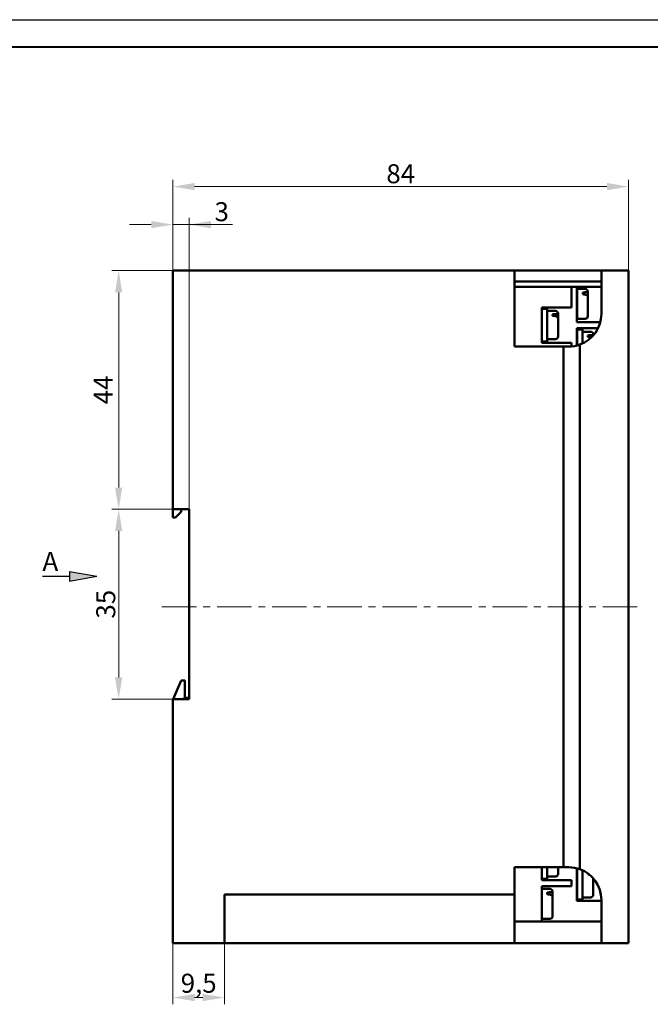
# Model space of a CAD drawing. Units: millimetres. Extents: x 2171 to 3046, y 1134 to 1431.
# Drawn here: x 2333 to 2449, y 1249 to 1431 of the extents above; entities that cross this region are included whole.
import ezdxf

# ---------------------------------------------------------------- set-up
doc = ezdxf.new("R2010")
doc.units = ezdxf.units.MM
doc.linetypes.add('CENTER', pattern=[10.16, 6.35, -1.27, 1.27, -1.27])
for name, color, linetype, lineweight in [('main', 5, 'Continuous', 50), ('size', 7, 'Continuous', 20), ('ОСЕВЫЕ', 1, 'CENTER', 15)]:
    doc.layers.add(name, color=color, linetype=linetype, lineweight=lineweight)
doc.layers.add('ФОРМАТ', color=7, linetype='Continuous')
doc.styles.add('GOST', font='GOST.shx', dxfattribs={"width": 0.8, "oblique": 15})
doc.dimstyles.new('GOST', dxfattribs={"dimscale": 0, "dimtxt": 3.5, "dimasz": 4, "dimexe": 1.25, "dimexo": 0, "dimtad": 1, "dimdec": 1, "dimrnd": 0.5, "dimtxsty": 'GOST', "dimcen": 5, "dimclrd": 256, "dimclre": 256, "dimclrt": 256, "dimadec": 1, "dimazin": 2, "dimtfac": 1, "dimtdec": 4, "dimtmove": 1, "dimatfit": 0, "dimfxl": 1, "dimtolj": 1, "dimtzin": 0, "dimlwd": -1, "dimlwe": -1, "dimarcsym": 0})

# ---------------------------------------------------------------- blocks, each defined once
blk = doc.blocks.new('*D19')
at = {"layer": 'Defpoints', "color": 0, "transparency": 16777216}
for p in [(2351.23, 1340.49), (2364.23, 1340.49), (2364.23, 1305.49)]:
    blk.add_point(p, dxfattribs=at)
at = {"layer": 'size', "transparency": 16777216}
for p, q in [((2364.23, 1340.49), (2349.98, 1340.49)), ((2351.23, 1309.49), (2351.23, 1336.49)), ((2364.23, 1305.49), (2349.98, 1305.49))]:
    blk.add_line(p, q, dxfattribs=at)
for points in [[(2351.89, 1336.49), (2350.56, 1336.49), (2351.23, 1340.49)], [(2350.56, 1309.49), (2351.89, 1309.49), (2351.23, 1305.49)]]:
    blk.add_solid(points, dxfattribs=at)
at = {"layer": 'size', "linetype": 'ByBlock', "transparency": 16777216, "insert": (2348.85, 1322.99), "char_height": 3.5, "attachment_point": 5, "rotation": 90, "style": 'GOST'}
blk.add_mtext('\\A1;35', dxfattribs=at)
blk = doc.blocks.new('*D20')
at = {"layer": 'Defpoints', "color": 0, "transparency": 16777216}
for p in [(2445.23, 1399.96), (2361.23, 1384.49), (2445.23, 1384.49)]:
    blk.add_point(p, dxfattribs=at)
at = {"layer": 'size', "ltscale": 5, "transparency": 16777216}
for p, q in [((2361.23, 1384.49), (2361.23, 1401.21)), ((2445.23, 1384.49), (2445.23, 1401.21)), ((2365.23, 1399.96), (2441.23, 1399.96))]:
    blk.add_line(p, q, dxfattribs=at)
at = {"layer": 'size', "transparency": 16777216}
for points in [[(2365.23, 1400.63), (2365.23, 1399.3), (2361.23, 1399.96)], [(2441.23, 1399.3), (2441.23, 1400.63), (2445.23, 1399.96)]]:
    blk.add_solid(points, dxfattribs=at)
at = {"layer": 'size', "linetype": 'ByBlock', "transparency": 16777216, "insert": (2403.23, 1402.34), "char_height": 3.5, "attachment_point": 5, "style": 'GOST'}
blk.add_mtext('\\A1;84', dxfattribs=at)
blk = doc.blocks.new('*D21')
at = {"layer": 'Defpoints', "color": 0, "transparency": 16777216}
for p in [(2361.23, 1384.47), (2351.23, 1340.49), (2364.23, 1340.49)]:
    blk.add_point(p, dxfattribs=at)
at = {"layer": 'size', "transparency": 16777216}
for p, q in [((2361.23, 1384.47), (2349.98, 1384.47)), ((2351.23, 1380.47), (2351.23, 1344.49)), ((2364.23, 1340.49), (2349.98, 1340.49))]:
    blk.add_line(p, q, dxfattribs=at)
for points in [[(2351.89, 1380.47), (2350.56, 1380.47), (2351.23, 1384.47)], [(2350.56, 1344.49), (2351.89, 1344.49), (2351.23, 1340.49)]]:
    blk.add_solid(points, dxfattribs=at)
at = {"layer": 'size', "linetype": 'ByBlock', "transparency": 16777216, "insert": (2348.85, 1362.48), "char_height": 3.5, "attachment_point": 5, "rotation": 90, "style": 'GOST'}
blk.add_mtext('44', dxfattribs=at)
blk = doc.blocks.new('*D22')
at = {"layer": 'Defpoints', "color": 0, "transparency": 16777216}
for p in [(2361.23, 1260.49), (2370.73, 1260.49), (2370.73, 1250.49)]:
    blk.add_point(p, dxfattribs=at)
at = {"layer": 'size', "ltscale": 5, "transparency": 16777216}
for p, q in [((2361.23, 1260.49), (2361.23, 1249.24)), ((2370.73, 1260.49), (2370.73, 1249.24)), ((2365.23, 1250.49), (2366.73, 1250.49))]:
    blk.add_line(p, q, dxfattribs=at)
at = {"layer": 'size', "transparency": 16777216}
for points in [[(2365.23, 1251.16), (2365.23, 1249.83), (2361.23, 1250.49)], [(2366.73, 1249.83), (2366.73, 1251.16), (2370.73, 1250.49)]]:
    blk.add_solid(points, dxfattribs=at)
at = {"layer": 'size', "linetype": 'ByBlock', "transparency": 16777216, "insert": (2365.98, 1253.13), "char_height": 3.5, "attachment_point": 5, "style": 'GOST'}
blk.add_mtext('\\A1;9,5', dxfattribs=at)
blk = doc.blocks.new('*D23')
at = {"layer": 'Defpoints', "color": 0, "transparency": 16777216}
for p in [(2364.23, 1392.96), (2361.23, 1384.49), (2364.23, 1340.49)]:
    blk.add_point(p, dxfattribs=at)
at = {"layer": 'size', "ltscale": 5, "transparency": 16777216}
for p, q in [((2361.23, 1384.49), (2361.23, 1394.21)), ((2364.23, 1340.49), (2364.23, 1394.21)), ((2357.23, 1392.96), (2353.23, 1392.96)), ((2361.23, 1392.96), (2364.23, 1392.96)), ((2364.23, 1392.96), (2371.91, 1392.96)), ((2368.23, 1392.96), (2372.23, 1392.96))]:
    blk.add_line(p, q, dxfattribs=at)
at = {"layer": 'size', "transparency": 16777216}
for points in [[(2357.23, 1392.3), (2357.23, 1393.63), (2361.23, 1392.96)], [(2368.23, 1393.63), (2368.23, 1392.3), (2364.23, 1392.96)]]:
    blk.add_solid(points, dxfattribs=at)
at = {"layer": 'size', "linetype": 'ByBlock', "transparency": 16777216, "insert": (2370.23, 1395.34), "char_height": 3.5, "attachment_point": 5, "style": 'GOST'}
blk.add_mtext('\\A1;3', dxfattribs=at)

msp = doc.modelspace()

# ---------------------------------------------------------------- hatches: boundary and pattern name
at = {"layer": 'size', "lineweight": 25, "ltscale": 5}
h = msp.add_hatch(color=256, dxfattribs=at)
h.dxf.hatch_style = 1
h.paths.add_polyline_path([(2342.181, 1329.018), (2347.181, 1328.138), (2342.181, 1327.258)])

# ---------------------------------------------------------------- linework, layer by layer
at = {"layer": 'main'}
for p, q in [((2424.225, 1384.494), (2361.225, 1384.494)), ((2361.225, 1384.494), (2361.225, 1340.494)), ((2363.179, 1384.504), (2363.179, 1384.494)), ((2363.179, 1384.504), (2363.219, 1384.504)), ((2363.219, 1384.504), (2363.219, 1384.494)), ((2363.219, 1384.504), (2363.259, 1384.504)), ((2363.259, 1384.504), (2363.259, 1384.494)), ((2363.259, 1384.504), (2363.379, 1384.504)), ((2363.379, 1384.504), (2363.379, 1384.494)), ((2363.379, 1384.504), (2363.553, 1384.504)), ((2363.553, 1384.504), (2363.553, 1384.494)), ((2363.553, 1384.504), (2363.659, 1384.504)), ((2363.659, 1384.504), (2363.659, 1384.494)), ((2363.659, 1384.504), (2363.793, 1384.504)), ((2363.793, 1384.504), (2363.793, 1384.494)), ((2363.793, 1384.504), (2363.846, 1384.504)), ((2363.846, 1384.504), (2363.846, 1384.494)), ((2363.846, 1384.504), (2363.953, 1384.504)), ((2363.953, 1384.504), (2363.953, 1384.494)), ((2363.953, 1384.504), (2364.033, 1384.504)), ((2364.033, 1384.504), (2364.033, 1384.494)), ((2364.033, 1384.504), (2364.286, 1384.504)), ((2364.286, 1384.504), (2364.286, 1384.494)), ((2364.286, 1384.504), (2364.393, 1384.504)), ((2364.393, 1384.504), (2364.393, 1384.494)), ((2364.393, 1384.504), (2364.526, 1384.504)), ((2364.526, 1384.504), (2364.526, 1384.494)), ((2364.526, 1384.504), (2364.726, 1384.504)), ((2364.726, 1384.504), (2364.726, 1384.494)), ((2364.726, 1384.504), (2364.833, 1384.504)), ((2364.833, 1384.504), (2364.833, 1384.494)), ((2364.833, 1384.504), (2364.953, 1384.504)), ((2364.953, 1384.504), (2364.953, 1384.494)), ((2366.408, 1384.504), (2366.408, 1384.494)), ((2366.408, 1384.504), (2366.608, 1384.504)), ((2366.608, 1384.504), (2366.608, 1384.494)), ((2366.608, 1384.504), (2368.382, 1384.504)), ((2368.382, 1384.504), (2368.382, 1384.494)), ((2368.382, 1384.504), (2368.408, 1384.504)), ((2368.408, 1384.504), (2368.408, 1384.494)), ((2368.408, 1384.504), (2368.902, 1384.504)), ((2368.902, 1384.504), (2368.902, 1384.494)), ((2369.548, 1384.504), (2369.548, 1384.494)), ((2369.548, 1384.504), (2370.174, 1384.504)), ((2370.174, 1384.504), (2370.174, 1384.494)), ((2370.174, 1384.504), (2370.176, 1384.504)), ((2370.176, 1384.504), (2370.176, 1384.494)), ((2370.176, 1384.504), (2370.386, 1384.504)), ((2370.386, 1384.504), (2370.386, 1384.494)), ((2370.386, 1384.504), (2370.961, 1384.504)), ((2370.961, 1384.504), (2370.961, 1384.494)), ((2370.961, 1384.504), (2371.061, 1384.504)), ((2371.061, 1384.504), (2371.061, 1384.494)), ((2406.521, 1384.504), (2406.521, 1384.494)), ((2406.521, 1384.504), (2408.221, 1384.504)), ((2408.221, 1384.504), (2408.221, 1384.494)), ((2408.221, 1384.504), (2408.222, 1384.504)), ((2408.222, 1384.504), (2408.222, 1384.494)), ((2408.222, 1384.504), (2408.231, 1384.504)), ((2408.231, 1384.504), (2408.231, 1384.494)), ((2408.231, 1384.504), (2408.238, 1384.504)), ((2408.238, 1384.504), (2408.238, 1384.494)), ((2408.238, 1384.504), (2408.244, 1384.504)), ((2408.244, 1384.504), (2408.244, 1384.494)), ((2408.244, 1384.504), (2408.249, 1384.504)), ((2408.249, 1384.504), (2408.249, 1384.494)), ((2408.249, 1384.504), (2408.252, 1384.504)), ((2408.252, 1384.504), (2408.252, 1384.494)), ((2408.252, 1384.504), (2408.254, 1384.504)), ((2408.254, 1384.504), (2408.254, 1384.494)), ((2408.254, 1384.504), (2408.254, 1384.494)), ((2408.254, 1384.504), (2408.254, 1384.504)), ((2424.225, 1370.494), (2424.225, 1384.494)), ((2440.225, 1384.494), (2424.225, 1384.494)), ((2433.221, 1384.504), (2433.221, 1384.494)), ((2433.221, 1384.504), (2434.921, 1384.504)), ((2434.921, 1384.504), (2434.921, 1384.494)), ((2434.921, 1384.504), (2434.922, 1384.504)), ((2434.922, 1384.504), (2434.922, 1384.494)), ((2434.922, 1384.504), (2434.931, 1384.504)), ((2434.931, 1384.504), (2434.931, 1384.494)), ((2434.931, 1384.504), (2434.938, 1384.504)), ((2434.938, 1384.504), (2434.938, 1384.494)), ((2434.938, 1384.504), (2434.944, 1384.504)), ((2434.944, 1384.504), (2434.944, 1384.494)), ((2434.944, 1384.504), (2434.949, 1384.504)), ((2434.949, 1384.504), (2434.949, 1384.494)), ((2434.949, 1384.504), (2434.952, 1384.504)), ((2434.952, 1384.504), (2434.952, 1384.494)), ((2434.952, 1384.504), (2434.954, 1384.504)), ((2434.954, 1384.504), (2434.954, 1384.494)), ((2434.954, 1384.504), (2434.954, 1384.494)), ((2434.954, 1384.504), (2434.954, 1384.504)), ((2440.225, 1384.494), (2440.225, 1376.494)), ((2443.225, 1384.494), (2440.225, 1384.494)), ((2443.225, 1384.494), (2445.225, 1384.494)), ((2445.225, 1384.494), (2445.225, 1260.494)), ((2424.225, 1382.494), (2440.225, 1382.494)), ((2433.725, 1381.494), (2424.225, 1381.494)), ((2433.725, 1381.494), (2434.725, 1381.494)), ((2434.725, 1381.494), (2434.725, 1377.694)), ((2440.225, 1381.494), (2434.725, 1381.494)), ((2435.725, 1381.474), (2440.225, 1381.474)), ((2435.725, 1381.474), (2435.725, 1374.974)), ((2437.235, 1381.094), (2435.735, 1381.094)), ((2435.735, 1381.094), (2435.735, 1378.344)), ((2436.817, 1380.113), (2436.817, 1380.45)), ((2437.735, 1380.594), (2437.735, 1380.193)), ((2437.735, 1379.627), (2437.735, 1380.193)), ((2437.735, 1379.627), (2437.735, 1376.094)), ((2429.225, 1377.694), (2433.725, 1377.694)), ((2429.225, 1377.694), (2429.225, 1371.194)), ((2434.725, 1377.694), (2433.725, 1377.694)), ((2435.735, 1378.344), (2435.735, 1375.594)), ((2430.235, 1377.444), (2429.235, 1377.444)), ((2429.235, 1377.444), (2429.235, 1371.444)), ((2430.235, 1377.444), (2430.235, 1371.444)), ((2431.735, 1377.044), (2430.235, 1377.044)), ((2431.235, 1376.156), (2431.235, 1376.401)), ((2432.235, 1376.544), (2432.235, 1376.156)), ((2432.235, 1375.661), (2432.235, 1376.156)), ((2432.235, 1375.661), (2432.235, 1372.344)), ((2435.725, 1374.974), (2440.029, 1374.974)), ((2435.725, 1373.854), (2439.613, 1373.854)), ((2435.725, 1373.854), (2435.725, 1370.685)), ((2435.735, 1375.594), (2437.235, 1375.594)), ((2435.735, 1373.604), (2435.735, 1370.687)), ((2436.735, 1373.604), (2435.735, 1373.604)), ((2436.735, 1373.604), (2436.735, 1371.045)), ((2438.235, 1373.204), (2436.735, 1373.204)), ((2437.735, 1372.272), (2437.735, 1372.523)), ((2438.235, 1372.203), (2438.335, 1372.177)), ((2438.735, 1372.704), (2438.735, 1372.537)), ((2433.225, 1370.494), (2424.225, 1370.494)), ((2429.225, 1371.194), (2433.725, 1371.194)), ((2430.235, 1371.444), (2429.235, 1371.444)), ((2430.235, 1371.844), (2431.735, 1371.844)), ((2433.225, 1370.494), (2434.225, 1370.494)), ((2433.225, 1370.494), (2433.225, 1274.494)), ((2433.725, 1371.194), (2434.725, 1371.194)), ((2434.725, 1371.194), (2434.725, 1370.515)), ((2436.225, 1370.837), (2436.225, 1274.151)), ((2364.225, 1340.494), (2361.225, 1340.494)), ((2361.225, 1338.994), (2361.225, 1340.494)), ((2361.725, 1338.994), (2362.725, 1339.994)), ((2362.725, 1339.994), (2362.725, 1340.494)), ((2364.225, 1305.494), (2364.225, 1340.494)), ((2361.725, 1338.994), (2361.225, 1338.994)), ((2361.307, 1305.494), (2362.725, 1308.916)), ((2362.725, 1308.916), (2363.425, 1308.916)), ((2363.425, 1308.916), (2363.425, 1305.716)), ((2364.225, 1305.494), (2361.225, 1305.494)), ((2361.225, 1305.494), (2361.225, 1260.494)), ((2363.225, 1305.716), (2364.225, 1305.716)), ((2363.225, 1305.494), (2363.225, 1305.716)), ((2433.225, 1274.494), (2424.225, 1274.494)), ((2424.225, 1269.494), (2424.225, 1274.494)), ((2429.225, 1274.494), (2429.225, 1272.134)), ((2429.235, 1274.494), (2429.235, 1272.384)), ((2430.235, 1274.494), (2430.235, 1272.384)), ((2432.235, 1274.494), (2432.235, 1273.284)), ((2434.225, 1274.494), (2433.225, 1274.494)), ((2435.725, 1274.304), (2435.725, 1268.294)), ((2435.735, 1274.301), (2435.735, 1268.544)), ((2430.235, 1272.384), (2429.235, 1272.384)), ((2430.235, 1272.784), (2431.735, 1272.784)), ((2436.735, 1273.944), (2436.735, 1268.544)), ((2437.735, 1273.212), (2437.735, 1273.361)), ((2438.735, 1272.452), (2438.735, 1269.444)), ((2429.225, 1272.134), (2433.725, 1272.134)), ((2429.225, 1271.014), (2433.725, 1271.014)), ((2429.225, 1271.014), (2429.225, 1264.514)), ((2430.735, 1270.504), (2429.235, 1270.504)), ((2429.235, 1270.504), (2429.235, 1267.754)), ((2433.725, 1272.134), (2434.725, 1272.134)), ((2434.725, 1271.014), (2433.725, 1271.014)), ((2434.725, 1272.134), (2434.725, 1271.014)), ((2370.725, 1269.494), (2424.225, 1269.494)), ((2370.725, 1269.494), (2370.725, 1260.494)), ((2424.225, 1266.494), (2424.225, 1269.494)), ((2430.235, 1269.851), (2430.235, 1269.534)), ((2431.235, 1270.004), (2431.235, 1269.603)), ((2431.235, 1269.037), (2431.235, 1269.603)), ((2431.235, 1269.037), (2431.235, 1265.504)), ((2436.735, 1268.944), (2438.235, 1268.944)), ((2429.235, 1267.754), (2429.235, 1265.004)), ((2435.725, 1268.294), (2440.225, 1268.294)), ((2436.735, 1268.544), (2435.735, 1268.544)), ((2440.225, 1268.494), (2440.225, 1260.494)), ((2424.225, 1260.494), (2424.225, 1266.494)), ((2429.235, 1265.004), (2430.735, 1265.004)), ((2433.725, 1264.494), (2424.225, 1264.494)), ((2424.225, 1264.494), (2440.225, 1264.494)), ((2429.225, 1264.514), (2433.725, 1264.514)), ((2433.725, 1264.514), (2434.725, 1264.514)), ((2434.725, 1264.514), (2434.725, 1264.494)), ((2370.725, 1260.494), (2361.225, 1260.494)), ((2370.725, 1260.494), (2424.225, 1260.494)), ((2440.225, 1260.494), (2424.225, 1260.494)), ((2443.225, 1260.494), (2440.225, 1260.494)), ((2445.225, 1260.494), (2443.225, 1260.494))]:
    msp.add_line(p, q, dxfattribs=at)
for centre, radius, start, end in [((2437.235, 1380.594), 0.5, 0, 90), ((2431.735, 1376.544), 0.5, 0, 90), ((2434.225, 1376.494), 6, 289.47122, 0), ((2437.235, 1376.094), 0.5, 270, 0), ((2431.735, 1372.344), 0.5, 270, 0), ((2438.235, 1372.704), 0.5, 0, 90), ((2434.225, 1376.494), 6, 270, 289.47122), ((2434.225, 1268.494), 6, 70.52878, 90), ((2434.225, 1268.494), 6, 0, 70.52878), ((2431.735, 1273.284), 0.5, 270, 0), ((2430.735, 1270.004), 0.5, 0, 90), ((2438.235, 1269.444), 0.5, 270, 0), ((2430.735, 1265.504), 0.5, 270, 0)]:
    msp.add_arc(centre, radius, start, end, dxfattribs=at)
for centre, major_axis, ratio, start_param, end_param in [((2435.467, 1378.344), (15.594, 1.975), 0.1227442, 1.4416162, 1.4685812), ((2435.467, 1378.344), (15.594, -1.975), 0.1227442, 1.4726974, 1.4996624), ((2430.25, 1374.444), (14.744, 1.867), 0.1227442, 1.4543784, 1.4884086), ((2430.25, 1374.444), (14.744, -1.867), 0.1227442, 1.4854596, 1.5194898), ((2436.75, 1370.604), (14.744, 1.907), 0.1198845, 1.4544155, 1.4884458), ((2436.75, 1370.604), (14.744, -1.907), 0.1198845, 1.4854225, 1.5194527), ((2436.75, 1271.544), (14.744, -1.907), 0.1198845, 1.5032128, 1.5194527), ((2428.967, 1267.754), (15.594, 1.975), 0.1227442, 1.4416162, 1.4738301), ((2428.967, 1267.754), (15.594, -1.975), 0.1227442, 1.4726974, 1.5049113)]:
    msp.add_ellipse(centre, major_axis=major_axis, ratio=ratio, start_param=start_param, end_param=end_param, dxfattribs=at)
for points, knots in [([(2437.735, 1380.193), (2437.735, 1380.202), (2437.733, 1380.251), (2437.702, 1380.336), (2437.608, 1380.429), (2437.47, 1380.489), (2437.337, 1380.505), (2437.257, 1380.499), (2437.235, 1380.497)], [0, 0, 0, 0, 0.0486069, 0.2605293, 0.4770845, 0.6960863, 0.9150526, 1, 1, 1, 1]), ([(2437.235, 1380.056), (2437.292, 1380.044), (2437.406, 1380.02), (2437.556, 1379.936), (2437.67, 1379.827), (2437.727, 1379.718), (2437.733, 1379.652), (2437.735, 1379.627)], [0, 0, 0, 0, 0.2161249, 0.4324225, 0.6506867, 0.870011, 1, 1, 1, 1]), ([(2432.235, 1376.156), (2432.235, 1376.166), (2432.233, 1376.215), (2432.201, 1376.3), (2432.107, 1376.392), (2431.969, 1376.451), (2431.836, 1376.467), (2431.757, 1376.46), (2431.735, 1376.459)], [0, 0, 0, 0, 0.0517628, 0.2633699, 0.479314, 0.6976866, 0.9162865, 1, 1, 1, 1]), ([(2431.735, 1376.088), (2431.792, 1376.076), (2431.906, 1376.053), (2432.056, 1375.969), (2432.17, 1375.861), (2432.227, 1375.752), (2432.233, 1375.686), (2432.235, 1375.661)], [0, 0, 0, 0, 0.2163164, 0.4328174, 0.650932, 0.869723, 1, 1, 1, 1]), ([(2438.617, 1372.497), (2438.611, 1372.502), (2438.575, 1372.538), (2438.466, 1372.574), (2438.336, 1372.59), (2438.257, 1372.583), (2438.235, 1372.581)], [0, 0, 0, 0, 0.0690285, 0.459467, 0.8503263, 1, 1, 1, 1]), ([(2431.235, 1269.603), (2431.235, 1269.612), (2431.233, 1269.661), (2431.202, 1269.746), (2431.108, 1269.839), (2430.97, 1269.899), (2430.837, 1269.915), (2430.757, 1269.909), (2430.735, 1269.907)], [0, 0, 0, 0, 0.0486001, 0.2605263, 0.4770835, 0.6960781, 0.9150442, 1, 1, 1, 1]), ([(2430.735, 1269.466), (2430.792, 1269.454), (2430.906, 1269.43), (2431.056, 1269.346), (2431.17, 1269.237), (2431.227, 1269.128), (2431.233, 1269.062), (2431.235, 1269.037)], [0, 0, 0, 0, 0.21613347, 0.43242246, 0.65069155, 0.87001308, 1, 1, 1, 1])]:
    msp.add_open_spline(points, degree=3, knots=knots, dxfattribs=at)
at = {"layer": 'size', "lineweight": 25, "ltscale": 5}
for p, q in [((2342.181, 1329.018), (2347.181, 1328.138)), ((2342.181, 1329.018), (2342.181, 1327.258)), ((2337.181, 1328.138), (2342.181, 1328.138)), ((2342.181, 1328.138), (2342.181, 1328.138)), ((2342.181, 1327.258), (2347.181, 1328.138))]:
    msp.add_line(p, q, dxfattribs=at)
at = {"layer": 'ОСЕВЫЕ'}
msp.add_line((2359.206, 1322.494), (2447.498, 1322.494), dxfattribs=at)
at = {"layer": 'ФОРМАТ', "linetype": 'ByBlock', "ltscale": 5}
msp.add_line((2170.806, 1430.729), (2590.806, 1430.729), dxfattribs=at)
at = {"layer": 'ФОРМАТ', "linetype": 'ByBlock', "lineweight": 40, "ltscale": 5}
msp.add_line((2178.806, 1425.729), (2585.806, 1425.729), dxfattribs=at)

# ---------------------------------------------------------------- texts
at = {"layer": 'size', "lineweight": 25, "insert": (2337.181, 1332.632), "char_height": 3.5, "width": 3.14794, "attachment_point": 1, "style": 'GOST'}
msp.add_mtext('A', dxfattribs=at)

# ---------------------------------------------------------------- dimensions: what is measured, and where the dimension line sits
at = {"layer": 'size', "ltscale": 5}
for base, p1, p2, picture, middle in [((2445.225, 1399.962), (2361.225, 1384.494), (2445.225, 1384.494), '*D20', (2403.225, 1402.337)), ((2370.725, 1250.494), (2361.225, 1260.494), (2370.725, 1260.494), '*D22', (2365.975, 1253.131))]:
    dim = msp.add_linear_dim(base=base, p1=p1, p2=p2, dimstyle='GOST', override={"dimscale": 1, "dimtxsty": 'GOST'}, dxfattribs=at)
    dim.commit()
    dim.dimension.update_dxf_attribs({"geometry": picture, "text_midpoint": middle})
dim = msp.add_linear_dim(base=(2364.225, 1392.962), p1=(2361.225, 1384.494), p2=(2364.225, 1340.494), dimstyle='GOST', override={"dimscale": 1, "dimtxsty": 'GOST'}, dxfattribs=at)
dim.commit()
dim.dimension.update_dxf_attribs({"geometry": '*D23', "text_midpoint": (2370.225, 1392.962), "dimtype": 160})
at = {"layer": 'size', "linetype": 'ByBlock'}
dim = msp.add_linear_dim(base=(2351.225, 1340.494), p1=(2361.225, 1384.47), p2=(2364.225, 1340.494), angle=90, dimstyle='GOST', override={"dimscale": 1, "dimlfac": 1, "dimtxsty": 'GOST', "dimsah": 1, "dimtolj": 0}, dxfattribs=at)
dim.commit()
dim.dimension.update_dxf_attribs({"geometry": '*D21', "text_midpoint": (2348.85, 1362.482)})
at = {"layer": 'size'}
dim = msp.add_linear_dim(base=(2351.225, 1340.494), p1=(2364.225, 1305.494), p2=(2364.225, 1340.494), angle=90, dimstyle='GOST', override={"dimscale": 1, "dimtxsty": 'GOST'}, dxfattribs=at)
dim.commit()
dim.dimension.update_dxf_attribs({"geometry": '*D19', "text_midpoint": (2348.85, 1322.994)})

doc.saveas('drawing.dxf')
